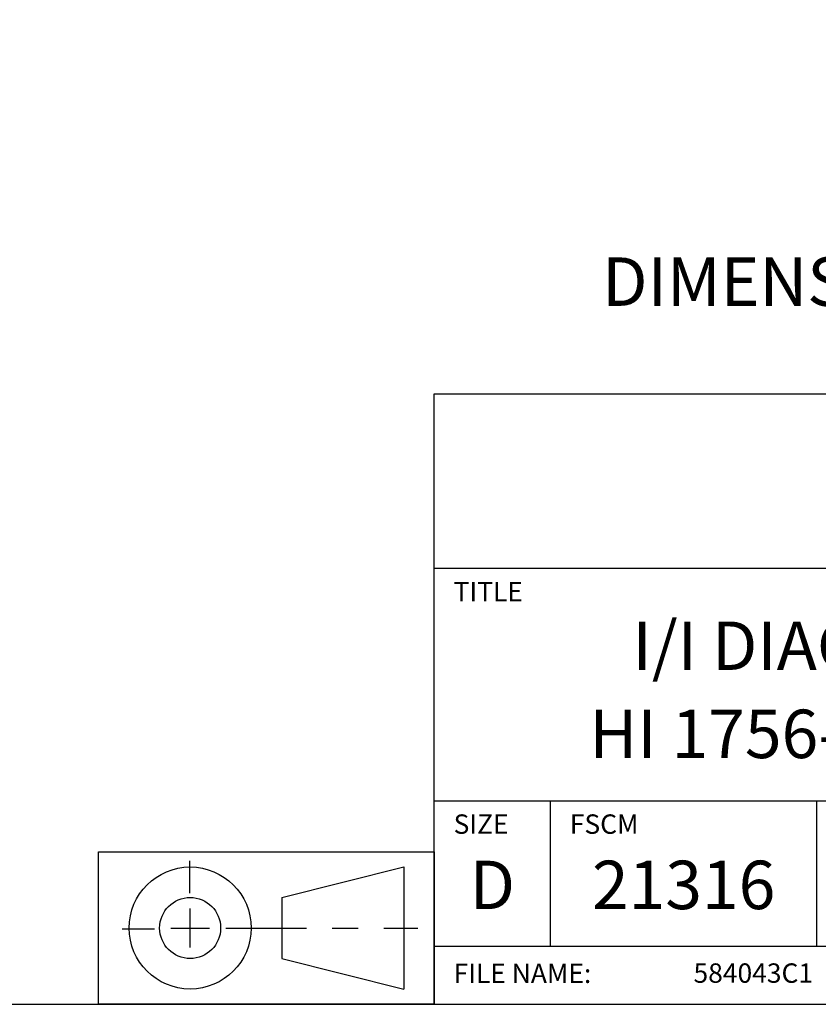
# Model space of a CAD drawing. Extents: x 0 to 51, y 0 to 33.
# Drawn here: x 44.1 to 47.2, y 17 to 20.8 of the extents above; entities that cross this region are included whole.
import ezdxf
from ezdxf.enums import TextEntityAlignment as Align

# ---------------------------------------------------------------- set-up
doc = ezdxf.new("R2010")
doc.units = 0
doc.header["$LTSCALE"] = 0.25
doc.header["$MEASUREMENT"] = 0
doc.linetypes.add('CENTER', pattern=[2, 1.25, -0.25, 0.25, -0.25])
for name, color, linetype in [('FORMAT', 6, 'CONTINUOUS'), ('FORMAT SHEET 2', 6, 'CONTINUOUS'), ('TEXT', 7, 'CONTINUOUS')]:
    doc.layers.add(name, color=color, linetype=linetype)
doc.styles.add('RD25', font='ROMAND.shx', dxfattribs={"height": 0.25})
doc.styles.add('ROMAND', font='ROMAND.SHX')
doc.styles.add('ROMANS', font='ROMANS.SHX')
doc.styles.add('RS10', font='ROMANS.shx', dxfattribs={"height": 0.1})

# ---------------------------------------------------------------- blocks, each defined once
blk = doc.blocks.new('SHEET 2')
at = {"layer": 'FORMAT SHEET 2', "color": 6}
for p, q in [((26.965, 0.67), (26.965, 3.82)), ((26.965, 3.82), (33.34, 3.82)), ((26.965, 2.92), (33.34, 2.92)), ((26.965, 1.72), (33.34, 1.72)), ((27.565, 0.97), (27.565, 1.72)), ((28.94, 0.97), (28.94, 1.72)), ((26.965, 0.97), (33.34, 0.97))]:
    blk.add_line(p, q, dxfattribs=at)
blk.add_lwpolyline([(0.66, 21.29), (0.66, 0.67), (33.34, 0.67), (33.34, 21.29)], close=True, dxfattribs=at)
at = {"layer": 'FORMAT SHEET 2', "color": 1, "style": 'ROMANS'}
for s, p in [('TITLE', (27.065, 2.75)), ('SIZE', (27.065, 1.55)), ('FSCM', (27.665, 1.55))]:
    blk.add_text(s, height=0.1, dxfattribs=at).set_placement(p)
at = {"layer": 'FORMAT SHEET 2', "color": 7, "style": 'ROMAND'}
for s, p in [('D', (27.265, 1.2538)), ('21316', (28.2525, 1.2538))]:
    blk.add_text(s, height=0.25, dxfattribs=at).set_placement(p, align=Align.MIDDLE)
at = {"layer": 'FORMAT SHEET 2', "color": 1, "style": 'ROMANS'}
blk.add_text('FILE NAME:', height=0.1, dxfattribs=at).set_placement((27.065, 0.8298), align=Align.MIDDLE_LEFT)
at = {"layer": 'FORMAT SHEET 2', "color": 7, "style": 'RD25'}
for tag, p in [('DRAWING_NAME', (30.1525, 2.488)), ('DRAWING_NAME', (30.1525, 2.0332)), ('NUMBER', (30.69, 1.2538)), ('REV', (32.89, 1.2538))]:
    blk.add_attdef(tag, text='', height=0.25, dxfattribs=at).set_placement(p, align=Align.MIDDLE)
at = {"layer": 'FORMAT SHEET 2', "color": 1, "style": 'RS10'}
for tag, p in [('FILE', (28.9205, 0.7811)), ('2', (32.3114, 0.7771))]:
    blk.add_attdef(tag, text='', height=0.1, dxfattribs=at).set_placement(p, align=Align.RIGHT)
blk.add_attdef('SCALE', text='', height=0.1, dxfattribs=at).set_placement((30.3066, 0.8298), align=Align.MIDDLE_LEFT)
blk.add_attdef('XX', text='', height=0.1, dxfattribs=at).set_placement((32.9101, 0.8298), align=Align.MIDDLE)

msp = doc.modelspace()

# ---------------------------------------------------------------- linework, layer by layer
at = {"layer": 'FORMAT', "color": 1, "linetype": 'CENTER'}
for p, q in [((44.777, 17.433), (44.777, 17.5579)), ((44.6411, 17.2933), (44.5162, 17.2933)), ((44.9166, 17.2978), (45.6606, 17.2978))]:
    msp.add_line(p, q, dxfattribs=at)
at = {"layer": 'FORMAT'}
for p, q in [((45.1332, 17.4159), (45.6056, 17.534)), ((45.6056, 17.534), (45.6056, 17.0616)), ((45.1332, 17.4159), (45.1332, 17.1797)), ((45.1332, 17.1797), (45.6056, 17.0616))]:
    msp.add_line(p, q, dxfattribs=at)
at = {"layer": 'FORMAT', "color": 1}
for p, q in [((44.7789, 17.2228), (44.7789, 17.3728)), ((44.7039, 17.2978), (44.8539, 17.2978))]:
    msp.add_line(p, q, dxfattribs=at)
at = {"layer": 'FORMAT'}
msp.add_lwpolyline([(44.4245, 17.5931), (45.7238, 17.5931), (45.7238, 17.0025), (44.4245, 17.0025)], close=True, dxfattribs=at)
for radius in [0.2362, 0.1181]:
    msp.add_circle((44.7789, 17.2978), radius, dxfattribs=at)

# ---------------------------------------------------------------- block references
at = {"layer": 'FORMAT SHEET 2'}
ref = msp.add_blockref('SHEET 2', (25.5, 16.5), dxfattribs=dict(at, xscale=0.75, yscale=0.75, zscale=0.75))
ref.add_attrib('FILE', '584043C1', dxfattribs={"color": 1, "height": 0.075, "style": 'RS10'}).set_placement((47.1904, 17.0858), align=Align.RIGHT)
ref.add_attrib('DRAWING_NAME', 'I/I DIAGRAM, WEIGH SCALE,', dxfattribs={"color": 7, "height": 0.1875, "style": 'RD25'}).set_placement((48.1144, 18.366), align=Align.MIDDLE)
ref.add_attrib('DRAWING_NAME', 'HI 1756-WS, SINGLE CHANNEL', dxfattribs={"color": 7, "height": 0.1875, "style": 'RD25'}).set_placement((48.1144, 18.0249), align=Align.MIDDLE)

# ---------------------------------------------------------------- texts
at = {"layer": 'TEXT', "style": 'ROMAND'}
msp.add_text('DIMENSIONS IN INCHES [MM]', height=0.1875, dxfattribs=at).set_placement((48.1144, 19.7753), align=Align.MIDDLE)

doc.saveas('drawing.dxf')
